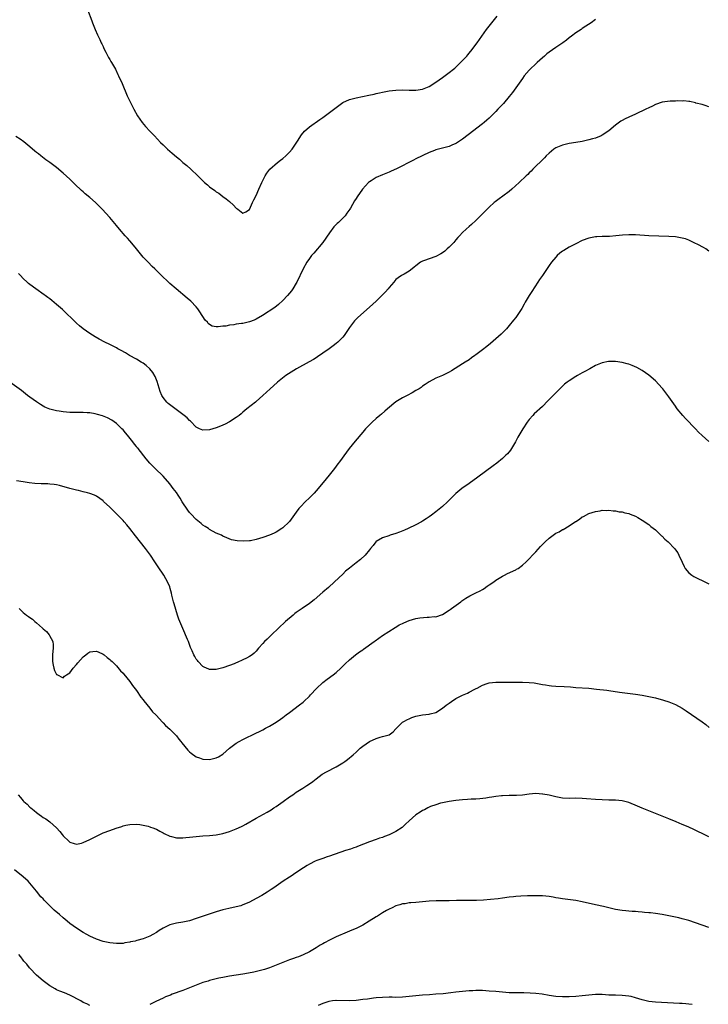
# Model space of a CAD drawing. Units: inches. Extents: x 2586000 to 2589000, y 1494000 to 1497000.
# Drawn here: x 2586646 to 2586853, y 1496472 to 1496768 of the extents above; entities that cross this region are included whole.
import ezdxf

# ---------------------------------------------------------------- set-up
doc = ezdxf.new("R2010")
doc.units = ezdxf.units.IN
doc.header["$MEASUREMENT"] = 0
doc.layers.add('LD25861494_10ft', color=73, linetype='Continuous')

msp = doc.modelspace()

# ---------------------------------------------------------------- linework, layer by layer
at = {"layer": 'LD25861494_10ft'}
for points, elevation in [([(2586666.29, 1496771), (2586667.61, 1496767.61), (2586667.81, 1496767), (2586668.61, 1496765), (2586669.36, 1496763.36), (2586670, 1496762), (2586670.45, 1496761), (2586670.61, 1496760.61), (2586671, 1496759.81), (2586671.25, 1496759.25), (2586671.81, 1496758.19), (2586672.6, 1496756.6), (2586673, 1496755.94), (2586673.34, 1496755.34), (2586673.56, 1496755), (2586674.68, 1496753), (2586675.43, 1496751.43), (2586675.65, 1496751), (2586676.7, 1496748.7), (2586678.27, 1496745), (2586679.18, 1496743), (2586680.19, 1496741), (2586681.34, 1496739), (2586682.74, 1496737), (2586683.77, 1496735.78), (2586685, 1496734.42), (2586686.4, 1496733), (2586688.27, 1496731), (2586689, 1496730.26), (2586690.3, 1496729), (2586691, 1496728.37), (2586691.76, 1496727.76), (2586693, 1496726.69), (2586693.95, 1496725.95), (2586695, 1496725.04), (2586696.13, 1496724.13), (2586697.36, 1496723), (2586699.42, 1496721), (2586700.23, 1496720.23), (2586701, 1496719.45), (2586701.5, 1496719), (2586702.32, 1496718.32), (2586703, 1496717.7), (2586704.57, 1496716.57), (2586705, 1496716.22), (2586705.76, 1496715.76), (2586707, 1496714.82), (2586707.95, 1496714.05), (2586709, 1496713.23), (2586710.22, 1496712.22), (2586711, 1496711.32), (2586711.21, 1496711.21), (2586711.46, 1496711), (2586713, 1496709.8), (2586713.85, 1496710.15), (2586715, 1496710.91), (2586715.86, 1496713), (2586716.24, 1496713.76), (2586717, 1496715.06), (2586717.84, 1496717), (2586718.74, 1496719), (2586719.72, 1496721), (2586720.21, 1496721.79), (2586721.14, 1496723), (2586723.43, 1496725), (2586724.34, 1496725.66), (2586725, 1496726.19), (2586725.94, 1496727), (2586727, 1496728.11), (2586727.76, 1496729), (2586729.39, 1496731.39), (2586730.66, 1496733.34), (2586731.56, 1496734.44), (2586733, 1496735.71), (2586736.09, 1496737.91), (2586737, 1496738.5), (2586739, 1496739.98), (2586741, 1496741.56), (2586743, 1496742.98), (2586745, 1496743.91), (2586747, 1496744.47), (2586750.8, 1496745.2), (2586752.45, 1496745.55), (2586753, 1496745.7), (2586754.09, 1496745.91), (2586755, 1496746.13), (2586757, 1496746.5), (2586759, 1496746.76), (2586761, 1496746.82), (2586763, 1496746.73), (2586763.27, 1496746.73), (2586765, 1496746.71), (2586767, 1496747.02), (2586769, 1496747.87), (2586771, 1496749.12), (2586773, 1496750.52), (2586775, 1496752.01), (2586776.24, 1496753), (2586776.65, 1496753.35), (2586777.68, 1496754.32), (2586778.39, 1496755), (2586779, 1496755.69), (2586780.28, 1496757), (2586780.61, 1496757.39), (2586781, 1496757.87), (2586781.94, 1496759), (2586783, 1496760.46), (2586783.37, 1496761), (2586784.07, 1496761.93), (2586784.79, 1496763), (2586786.25, 1496765), (2586787.76, 1496767), (2586789.4, 1496769)], 9840), ([(2586819, 1496767.98), (2586817.66, 1496767), (2586816.08, 1496765.92), (2586815, 1496765.23), (2586814.67, 1496765), (2586813, 1496763.95), (2586811.73, 1496763), (2586811, 1496762.48), (2586810.2, 1496761.8), (2586809.12, 1496761), (2586807, 1496759.57), (2586805, 1496758.18), (2586804.35, 1496757.65), (2586803.64, 1496757), (2586803, 1496756.45), (2586801.47, 1496755), (2586801, 1496754.6), (2586799.28, 1496753), (2586799, 1496752.72), (2586797.57, 1496751), (2586797, 1496750.26), (2586796.49, 1496749.51), (2586795, 1496747.48), (2586793.97, 1496746.03), (2586793, 1496744.81), (2586791.27, 1496742.73), (2586789.64, 1496741), (2586789, 1496740.3), (2586787.35, 1496738.65), (2586787, 1496738.31), (2586786.3, 1496737.7), (2586785.47, 1496737), (2586785, 1496736.63), (2586780.66, 1496733.34), (2586779, 1496732.05), (2586777.17, 1496730.83), (2586777, 1496730.73), (2586775.82, 1496730.18), (2586775, 1496729.82), (2586773, 1496729.26), (2586771, 1496728.77), (2586770.61, 1496728.61), (2586769, 1496728.04), (2586765, 1496726.08), (2586764.26, 1496725.74), (2586759.14, 1496723.14), (2586757.58, 1496722.42), (2586757, 1496722.11), (2586755, 1496721.24), (2586753, 1496720.46), (2586751.51, 1496719.51), (2586751, 1496719.21), (2586750.77, 1496719), (2586748.97, 1496717), (2586747.31, 1496714.69), (2586747, 1496714.16), (2586746.53, 1496713.47), (2586745.3, 1496711.3), (2586745.11, 1496711), (2586744.22, 1496709.78), (2586743.7, 1496709), (2586743, 1496708.26), (2586741.71, 1496707), (2586741.33, 1496706.67), (2586740.32, 1496705.68), (2586739, 1496703.9), (2586737, 1496701), (2586734.28, 1496697.72), (2586733.64, 1496697), (2586733, 1496696.19), (2586732.2, 1496695), (2586731.07, 1496693), (2586729.16, 1496689), (2586729, 1496688.7), (2586728, 1496687), (2586727.58, 1496686.42), (2586727, 1496685.69), (2586726.38, 1496685), (2586725, 1496683.54), (2586723.66, 1496682.34), (2586722.55, 1496681.45), (2586718.86, 1496679), (2586717, 1496677.94), (2586716.38, 1496677.62), (2586715, 1496677.1), (2586713, 1496676.65), (2586712.58, 1496676.58), (2586711, 1496676.38), (2586710.23, 1496676.23), (2586709, 1496676.1), (2586707.85, 1496675.85), (2586707, 1496675.78), (2586705.58, 1496675.58), (2586705, 1496675.63), (2586703.81, 1496675.81), (2586703, 1496676.28), (2586702.6, 1496676.6), (2586702.33, 1496677), (2586701.66, 1496677.66), (2586700.11, 1496680.11), (2586699.47, 1496681), (2586699, 1496681.62), (2586697.33, 1496683.33), (2586696.26, 1496684.26), (2586692.91, 1496687), (2586691, 1496688.65), (2586690.62, 1496689), (2586688.53, 1496691), (2586686.52, 1496693), (2586685.77, 1496693.77), (2586684.51, 1496695), (2586683, 1496696.58), (2586682.63, 1496697), (2586681, 1496699), (2586680.12, 1496700.12), (2586679, 1496701.48), (2586678.3, 1496702.3), (2586677.66, 1496703), (2586675.9, 1496705), (2586675, 1496706.09), (2586673, 1496708.43), (2586670.69, 1496711), (2586669, 1496712.7), (2586668.69, 1496713), (2586667, 1496714.43), (2586665.59, 1496715.59), (2586665, 1496716.13), (2586664.53, 1496716.53), (2586662.49, 1496718.49), (2586661, 1496719.96), (2586659, 1496721.81), (2586657, 1496723.48), (2586655, 1496724.97), (2586653.82, 1496725.82), (2586652.25, 1496727), (2586651.55, 1496727.55), (2586651, 1496728.01), (2586650.44, 1496728.44), (2586649, 1496729.67), (2586647.18, 1496731.18), (2586646.03, 1496732.03), (2586644.8, 1496732.8)], 9850), ([(2586853, 1496741.75), (2586851.92, 1496742.08), (2586851, 1496742.41), (2586849.14, 1496742.86), (2586849, 1496742.91), (2586847.29, 1496743.29), (2586847, 1496743.31), (2586845.5, 1496743.5), (2586845, 1496743.47), (2586843.5, 1496743.5), (2586843, 1496743.43), (2586841.39, 1496743.39), (2586839, 1496743.1), (2586837, 1496742.44), (2586836.05, 1496741.95), (2586835, 1496741.46), (2586834.12, 1496741), (2586831, 1496739.5), (2586829, 1496738.57), (2586827.9, 1496738.1), (2586827, 1496737.59), (2586826.61, 1496737.39), (2586825, 1496736.22), (2586823, 1496734.56), (2586821, 1496733.17), (2586820.65, 1496733), (2586819, 1496732.31), (2586818.07, 1496732.07), (2586817, 1496731.76), (2586815, 1496731.35), (2586813, 1496731.02), (2586811, 1496730.73), (2586809, 1496730.25), (2586807, 1496729.37), (2586806.45, 1496729), (2586805, 1496727.84), (2586804.13, 1496727), (2586803.6, 1496726.4), (2586803, 1496725.84), (2586802.61, 1496725.39), (2586801, 1496723.87), (2586800.16, 1496723), (2586799.58, 1496722.42), (2586799, 1496721.9), (2586798.58, 1496721.42), (2586798.15, 1496721), (2586796.02, 1496719), (2586793.79, 1496717), (2586793, 1496716.31), (2586791.15, 1496714.85), (2586789.97, 1496714.03), (2586788.8, 1496713.2), (2586788.55, 1496713), (2586787, 1496711.56), (2586786.36, 1496711), (2586785, 1496709.54), (2586784.39, 1496709), (2586783, 1496707.52), (2586781.65, 1496706.35), (2586781, 1496705.75), (2586780.14, 1496705), (2586779, 1496703.96), (2586778.11, 1496703), (2586777.57, 1496702.43), (2586777, 1496701.77), (2586776.37, 1496701), (2586775, 1496699.54), (2586774.43, 1496699), (2586773.65, 1496698.35), (2586773, 1496697.87), (2586772.45, 1496697.55), (2586771, 1496696.77), (2586769, 1496696.08), (2586767.53, 1496695.53), (2586767, 1496695.35), (2586766.42, 1496695), (2586765, 1496693.95), (2586764.51, 1496693.49), (2586763.86, 1496693), (2586763, 1496692.29), (2586761.47, 1496691.47), (2586760.67, 1496691), (2586759.66, 1496690.34), (2586759, 1496689.82), (2586758.37, 1496689), (2586757, 1496687.41), (2586756.69, 1496687), (2586755.9, 1496686.1), (2586754.88, 1496685.12), (2586753, 1496683.36), (2586751, 1496681.51), (2586747.55, 1496678.45), (2586746.56, 1496677.44), (2586746.19, 1496677), (2586745, 1496675.39), (2586744.05, 1496673.95), (2586743.4, 1496673), (2586743, 1496672.55), (2586741.52, 1496671), (2586741, 1496670.57), (2586740.12, 1496669.88), (2586738.96, 1496669.04), (2586737, 1496667.73), (2586735.41, 1496666.59), (2586735, 1496666.33), (2586734.22, 1496665.78), (2586732.95, 1496665.05), (2586729.11, 1496663), (2586725.94, 1496661), (2586723.42, 1496659), (2586722.16, 1496657.84), (2586721.18, 1496657), (2586719, 1496654.94), (2586717, 1496653.19), (2586716.74, 1496653), (2586714.2, 1496651), (2586713.58, 1496650.42), (2586713, 1496649.96), (2586712.51, 1496649.49), (2586711.89, 1496649), (2586711, 1496648.36), (2586709, 1496647.09), (2586707.67, 1496646.33), (2586707, 1496646.07), (2586706.28, 1496645.72), (2586705, 1496645.27), (2586703, 1496644.68), (2586701, 1496644.58), (2586699.97, 1496645), (2586699, 1496645.46), (2586697.25, 1496647.25), (2586697, 1496647.46), (2586696.25, 1496648.25), (2586695.37, 1496649), (2586691.7, 1496651.7), (2586690.58, 1496652.58), (2586690.13, 1496653), (2586689, 1496654.36), (2586688.61, 1496655), (2586688.13, 1496656.13), (2586687.22, 1496659.22), (2586686.64, 1496660.64), (2586685.91, 1496661.91), (2586685, 1496662.96), (2586683.95, 1496663.95), (2586683, 1496664.65), (2586682.79, 1496664.79), (2586682.41, 1496665), (2586681, 1496665.9), (2586678.93, 1496667), (2586677.75, 1496667.75), (2586676.47, 1496668.47), (2586675.47, 1496669), (2586675, 1496669.28), (2586673, 1496670.31), (2586671.56, 1496671), (2586669.86, 1496671.86), (2586668.58, 1496672.58), (2586667, 1496673.57), (2586665, 1496674.97), (2586663.9, 1496675.9), (2586663, 1496676.7), (2586662.68, 1496677), (2586661.85, 1496677.85), (2586659.83, 1496679.83), (2586658.79, 1496680.79), (2586657, 1496682.35), (2586655.56, 1496683.56), (2586655, 1496683.98), (2586654.43, 1496684.43), (2586653.61, 1496685), (2586653.27, 1496685.27), (2586650.73, 1496687), (2586649, 1496688.3), (2586648.61, 1496688.61), (2586648.18, 1496689), (2586647, 1496690.14), (2586646.16, 1496691), (2586645.62, 1496691.62)], 9860), ([(2586853, 1496698.31), (2586852.1, 1496699), (2586851.44, 1496699.44), (2586851, 1496699.66), (2586850.15, 1496700.15), (2586848.39, 1496701), (2586847, 1496701.62), (2586846.01, 1496702.01), (2586845, 1496702.29), (2586843.49, 1496702.51), (2586843, 1496702.61), (2586841, 1496702.72), (2586835, 1496702.97), (2586831, 1496703.21), (2586829, 1496703.22), (2586827.11, 1496703.11), (2586825.07, 1496702.93), (2586823.2, 1496702.8), (2586821, 1496702.73), (2586819.36, 1496702.64), (2586819, 1496702.61), (2586817, 1496702.24), (2586815, 1496701.53), (2586813, 1496700.59), (2586811, 1496699.55), (2586809.42, 1496698.58), (2586809, 1496698.3), (2586808.25, 1496697.75), (2586807.42, 1496697), (2586807, 1496696.59), (2586805.69, 1496695), (2586805, 1496694.03), (2586803, 1496691.02), (2586802.14, 1496689.86), (2586801.63, 1496689), (2586799.78, 1496686.22), (2586799, 1496685), (2586797.82, 1496683), (2586797.55, 1496682.45), (2586796.84, 1496681.16), (2586795.4, 1496679), (2586795, 1496678.46), (2586794.36, 1496677.64), (2586793, 1496675.99), (2586792.17, 1496675), (2586791.6, 1496674.4), (2586791, 1496673.83), (2586790.6, 1496673.4), (2586787.37, 1496670.63), (2586786.28, 1496669.72), (2586785, 1496668.69), (2586783, 1496667.17), (2586782.73, 1496667), (2586781.73, 1496666.27), (2586781, 1496665.72), (2586779.82, 1496665), (2586779, 1496664.45), (2586775.65, 1496662.35), (2586775, 1496662), (2586773, 1496661.02), (2586771, 1496660.13), (2586769, 1496659.1), (2586767.77, 1496658.23), (2586767, 1496657.73), (2586766.58, 1496657.42), (2586765.94, 1496657), (2586765, 1496656.44), (2586763.82, 1496655.82), (2586762.34, 1496655), (2586761, 1496654.31), (2586759, 1496653.06), (2586756.42, 1496651), (2586755.7, 1496650.3), (2586754.62, 1496649.38), (2586754.12, 1496649), (2586753, 1496648.01), (2586751.82, 1496647), (2586751, 1496646.19), (2586749.88, 1496645), (2586749, 1496643.98), (2586746.76, 1496641.23), (2586744.97, 1496639), (2586744.11, 1496637.89), (2586742.01, 1496635), (2586741.55, 1496634.45), (2586741, 1496633.69), (2586740.55, 1496633), (2586738.96, 1496631), (2586738.07, 1496629.93), (2586735.59, 1496627), (2586734.37, 1496625.63), (2586733, 1496624.22), (2586731.72, 1496623), (2586730.37, 1496621.63), (2586729.82, 1496621), (2586729, 1496619.92), (2586727, 1496617.11), (2586726.9, 1496617), (2586725, 1496615.18), (2586724.75, 1496615), (2586723, 1496613.94), (2586722.37, 1496613.63), (2586721, 1496613), (2586719, 1496612.31), (2586717, 1496611.68), (2586715.32, 1496611.32), (2586715, 1496611.26), (2586713.16, 1496611.16), (2586711.29, 1496611.29), (2586709.61, 1496611.61), (2586708.15, 1496612.15), (2586707, 1496612.73), (2586706.57, 1496613), (2586705, 1496613.64), (2586703, 1496614.73), (2586702.65, 1496615), (2586701.62, 1496615.62), (2586701, 1496616.04), (2586700.47, 1496616.47), (2586699, 1496617.75), (2586697.4, 1496619.4), (2586697, 1496619.85), (2586696.49, 1496620.49), (2586694.8, 1496623), (2586694.11, 1496624.11), (2586693.51, 1496625), (2586693, 1496625.82), (2586692.08, 1496627), (2586691, 1496628.44), (2586689, 1496630.68), (2586686.64, 1496633), (2586685, 1496634.67), (2586683.91, 1496635.91), (2586681.54, 1496639), (2586681.28, 1496639.28), (2586681, 1496639.65), (2586680.39, 1496640.39), (2586679.96, 1496641), (2586678.35, 1496643), (2586677.73, 1496643.73), (2586677, 1496644.64), (2586676.66, 1496645), (2586675, 1496646.57), (2586673.58, 1496647.58), (2586672.27, 1496648.27), (2586670.82, 1496648.82), (2586669.28, 1496649.28), (2586668.56, 1496649.43), (2586667, 1496649.72), (2586666.2, 1496649.8), (2586665, 1496649.86), (2586664.12, 1496649.88), (2586663, 1496649.85), (2586662.12, 1496649.88), (2586661, 1496649.87), (2586660.04, 1496649.96), (2586659, 1496650.03), (2586657.77, 1496650.23), (2586657, 1496650.33), (2586655, 1496650.87), (2586653.51, 1496651.51), (2586653, 1496651.8), (2586652.22, 1496652.22), (2586651, 1496653.03), (2586649, 1496654.46), (2586648.27, 1496655), (2586646.44, 1496656.44), (2586642.92, 1496659)], 9870), ([(2586853, 1496641.14), (2586851, 1496642.92), (2586849.93, 1496643.93), (2586849, 1496644.95), (2586846.03, 1496648.03), (2586845.16, 1496649), (2586843.52, 1496651), (2586843.29, 1496651.29), (2586843, 1496651.73), (2586842.46, 1496652.46), (2586841, 1496654.6), (2586839.17, 1496657), (2586839, 1496657.22), (2586837, 1496659.35), (2586835, 1496661.11), (2586833, 1496662.5), (2586831.39, 1496663.39), (2586829.99, 1496663.99), (2586829, 1496664.35), (2586828.51, 1496664.51), (2586827, 1496664.88), (2586825, 1496665.14), (2586823, 1496665.17), (2586822.85, 1496665.15), (2586821, 1496664.83), (2586819, 1496663.97), (2586817.29, 1496663), (2586815.8, 1496662.2), (2586815, 1496661.82), (2586813.55, 1496661), (2586813, 1496660.71), (2586811, 1496659.42), (2586810.47, 1496659), (2586809.67, 1496658.33), (2586808.64, 1496657.36), (2586808.29, 1496657), (2586807, 1496655.73), (2586804.65, 1496653.35), (2586803, 1496651.64), (2586800.55, 1496649.45), (2586800.09, 1496649), (2586799, 1496647.78), (2586798.38, 1496647), (2586797.09, 1496645), (2586795.6, 1496642.4), (2586794.88, 1496641), (2586793.71, 1496639), (2586793.41, 1496638.59), (2586792.52, 1496637.48), (2586792.04, 1496637), (2586791, 1496636.06), (2586789.34, 1496634.66), (2586788.21, 1496633.79), (2586783.6, 1496630.4), (2586781, 1496628.54), (2586778.79, 1496627), (2586777, 1496625.52), (2586776.45, 1496625), (2586775, 1496623.51), (2586774.48, 1496623), (2586773, 1496621.64), (2586771, 1496620.01), (2586769.68, 1496619), (2586769, 1496618.49), (2586768.12, 1496617.88), (2586767, 1496617.18), (2586766.69, 1496617), (2586765, 1496616.13), (2586762.67, 1496615), (2586761.53, 1496614.47), (2586760.1, 1496613.9), (2586759, 1496613.52), (2586757.27, 1496613), (2586756.84, 1496612.84), (2586755, 1496612.22), (2586753, 1496611.07), (2586752.94, 1496611), (2586752.13, 1496609.87), (2586751.31, 1496609), (2586751, 1496608.63), (2586749.77, 1496607), (2586748.36, 1496605.64), (2586747, 1496604.66), (2586745, 1496603.09), (2586743.85, 1496602.15), (2586743, 1496601.3), (2586740.57, 1496599), (2586738.7, 1496597.3), (2586737, 1496595.87), (2586734.44, 1496593.56), (2586733, 1496592.41), (2586730.82, 1496591), (2586729, 1496589.73), (2586728.59, 1496589.41), (2586728.1, 1496589), (2586725.83, 1496587), (2586721.6, 1496583), (2586721, 1496582.4), (2586720.29, 1496581.71), (2586719.51, 1496581), (2586719, 1496580.39), (2586717.71, 1496579), (2586717, 1496578.18), (2586716.43, 1496577.57), (2586715.74, 1496577), (2586715, 1496576.52), (2586714.07, 1496576.07), (2586713, 1496575.48), (2586711.31, 1496574.69), (2586711, 1496574.6), (2586710.36, 1496574.36), (2586709, 1496573.82), (2586707, 1496573.12), (2586705, 1496572.65), (2586704.63, 1496572.63), (2586703, 1496572.66), (2586702.73, 1496572.73), (2586701.35, 1496573.35), (2586701, 1496573.56), (2586699.58, 1496575), (2586699.32, 1496575.32), (2586699, 1496575.77), (2586698.52, 1496576.52), (2586698.27, 1496577), (2586697.72, 1496578.28), (2586697.27, 1496579.27), (2586696.71, 1496580.71), (2586696.61, 1496581), (2586696.36, 1496581.64), (2586695.8, 1496583), (2586695.54, 1496583.54), (2586694.03, 1496587), (2586693.75, 1496587.75), (2586693.33, 1496589), (2586692.37, 1496592.37), (2586692.17, 1496593), (2586691.64, 1496595), (2586691.52, 1496595.52), (2586691.14, 1496597), (2586691, 1496597.44), (2586690.37, 1496599), (2586689.89, 1496599.89), (2586689.22, 1496601), (2586687.52, 1496603.52), (2586686.57, 1496605), (2586685.19, 1496607), (2586683.71, 1496609), (2586680.77, 1496612.77), (2586679.06, 1496615), (2586678.1, 1496616.1), (2586677.34, 1496617), (2586677, 1496617.36), (2586675, 1496619.39), (2586674.17, 1496620.17), (2586673, 1496621.37), (2586671.16, 1496623.16), (2586671, 1496623.31), (2586669, 1496624.75), (2586668.42, 1496625), (2586667, 1496625.52), (2586666.28, 1496625.72), (2586665, 1496626.01), (2586663.63, 1496626.37), (2586663, 1496626.47), (2586661.02, 1496627.02), (2586657.93, 1496627.93), (2586657, 1496628.09), (2586656.25, 1496628.25), (2586655, 1496628.32), (2586654.38, 1496628.38), (2586652.42, 1496628.42), (2586650.52, 1496628.52), (2586648.73, 1496628.73), (2586647, 1496629.01), (2586645, 1496629.37)], 9880), ([(2586645.76, 1496591), (2586646.36, 1496590.36), (2586647, 1496589.74), (2586647.99, 1496589), (2586648.58, 1496588.58), (2586649, 1496588.21), (2586649.73, 1496587.73), (2586650.51, 1496587), (2586651, 1496586.6), (2586652.8, 1496585), (2586652.91, 1496584.91), (2586653, 1496584.82), (2586654.02, 1496584.02), (2586654.77, 1496583), (2586654.88, 1496582.88), (2586655.84, 1496581), (2586656.03, 1496580.03), (2586656, 1496579), (2586655.88, 1496578.12), (2586655.83, 1496577), (2586655.8, 1496575), (2586656.03, 1496573.97), (2586656.16, 1496573), (2586656.36, 1496572.36), (2586657, 1496571.15), (2586657.07, 1496571.07), (2586659, 1496570.07), (2586659.41, 1496570.59), (2586659.98, 1496571), (2586661, 1496571.67), (2586662.01, 1496573), (2586663, 1496574.14), (2586663.38, 1496574.62), (2586665, 1496576.44), (2586665.76, 1496577), (2586666.43, 1496577.57), (2586667, 1496577.91), (2586667.95, 1496578.05), (2586669, 1496578.13), (2586670.57, 1496577.43), (2586671, 1496577.22), (2586671.28, 1496577), (2586672.21, 1496576.21), (2586673, 1496575.65), (2586673.32, 1496575.32), (2586673.69, 1496575), (2586675, 1496573.71), (2586676.26, 1496572.26), (2586677, 1496571.48), (2586677.2, 1496571.2), (2586679, 1496569.02), (2586679.83, 1496567.83), (2586681, 1496566.29), (2586682.32, 1496564.32), (2586683, 1496563.48), (2586683.19, 1496563.19), (2586685.04, 1496561), (2586685.88, 1496559.88), (2586686.81, 1496559), (2586686.89, 1496558.89), (2586688.8, 1496556.8), (2586689, 1496556.63), (2586689.76, 1496555.76), (2586691, 1496554.71), (2586693, 1496552.68), (2586693.72, 1496551.72), (2586694.33, 1496551), (2586694.62, 1496550.62), (2586696.42, 1496548.42), (2586697, 1496547.84), (2586697.45, 1496547.45), (2586699, 1496546.37), (2586699.92, 1496546.08), (2586701, 1496545.69), (2586703, 1496545.62), (2586704.15, 1496545.85), (2586705, 1496546.07), (2586705.64, 1496546.36), (2586707, 1496547.17), (2586709.01, 1496549), (2586711, 1496550.48), (2586711.88, 1496551), (2586713, 1496551.6), (2586714.23, 1496552.23), (2586715.85, 1496553), (2586719, 1496554.54), (2586719.84, 1496555), (2586721, 1496555.6), (2586723, 1496556.83), (2586724.32, 1496557.68), (2586725, 1496558.17), (2586726.05, 1496559), (2586727, 1496559.68), (2586730.03, 1496561.97), (2586731.15, 1496562.85), (2586731.31, 1496563), (2586733, 1496564.64), (2586733.35, 1496565), (2586735.1, 1496566.9), (2586737, 1496568.68), (2586738.3, 1496569.7), (2586740.13, 1496571), (2586741, 1496571.72), (2586742.44, 1496573), (2586743, 1496573.59), (2586743.71, 1496574.29), (2586745, 1496575.54), (2586746.84, 1496577), (2586748.07, 1496577.93), (2586749, 1496578.53), (2586749.25, 1496578.75), (2586752.4, 1496581), (2586752.74, 1496581.26), (2586755, 1496582.8), (2586758.77, 1496585.23), (2586759, 1496585.34), (2586759.98, 1496586.02), (2586761, 1496586.47), (2586761.33, 1496586.67), (2586763, 1496587.35), (2586765, 1496587.96), (2586766.18, 1496588.18), (2586768.4, 1496588.4), (2586769, 1496588.34), (2586770.51, 1496588.51), (2586771, 1496588.46), (2586773, 1496589.15), (2586775, 1496590.43), (2586775.31, 1496590.69), (2586775.72, 1496591), (2586778.49, 1496593), (2586778.78, 1496593.22), (2586779.96, 1496594.04), (2586781.23, 1496594.77), (2586783, 1496595.62), (2586784.28, 1496596.27), (2586785, 1496596.67), (2586785.52, 1496597), (2586786.38, 1496597.62), (2586787, 1496598.03), (2586788.37, 1496599), (2586789, 1496599.49), (2586791, 1496600.71), (2586791.61, 1496601), (2586792.53, 1496601.47), (2586795, 1496602.6), (2586795.26, 1496602.74), (2586795.69, 1496603), (2586797, 1496603.98), (2586798.13, 1496605), (2586801, 1496608), (2586802.44, 1496609.56), (2586803, 1496610.19), (2586803.81, 1496611), (2586805, 1496612.14), (2586806.24, 1496613), (2586807, 1496613.55), (2586808.01, 1496613.99), (2586809, 1496614.65), (2586809.27, 1496614.73), (2586811, 1496615.8), (2586812.93, 1496617.07), (2586813, 1496617.13), (2586814.18, 1496617.82), (2586815, 1496618.49), (2586815.35, 1496618.65), (2586817, 1496619.52), (2586819, 1496620.15), (2586820.33, 1496620.33), (2586821, 1496620.46), (2586822.4, 1496620.4), (2586823, 1496620.46), (2586824.26, 1496620.26), (2586825, 1496620.29), (2586826.04, 1496620.04), (2586827, 1496619.98), (2586827.74, 1496619.74), (2586829, 1496619.47), (2586829.33, 1496619.33), (2586830.21, 1496619), (2586831, 1496618.66), (2586831.73, 1496618.27), (2586833, 1496617.54), (2586833.79, 1496617), (2586834.49, 1496616.49), (2586835, 1496616.19), (2586835.63, 1496615.63), (2586837, 1496614.55), (2586837.77, 1496613.77), (2586838.82, 1496612.82), (2586839, 1496612.69), (2586839.84, 1496611.84), (2586840.81, 1496611), (2586842.72, 1496609), (2586843, 1496608.62), (2586843.65, 1496607.65), (2586844.02, 1496607), (2586845, 1496604.9), (2586845.57, 1496603.57), (2586845.95, 1496603), (2586847, 1496601.69), (2586847.86, 1496601), (2586848.54, 1496600.54), (2586849.88, 1496599.88), (2586851, 1496599.38), (2586851.81, 1496599), (2586853, 1496598.41)], 9890), ([(2586645.47, 1496535), (2586646.18, 1496534.18), (2586647, 1496533.16), (2586647.16, 1496533), (2586648.13, 1496532.13), (2586649, 1496531.23), (2586649.27, 1496531), (2586650.25, 1496530.25), (2586651, 1496529.6), (2586651.8, 1496529), (2586652.53, 1496528.53), (2586653, 1496528.19), (2586653.76, 1496527.76), (2586655, 1496526.81), (2586657.02, 1496525), (2586657.98, 1496523.98), (2586658.74, 1496523), (2586659, 1496522.64), (2586660.74, 1496521), (2586661, 1496520.74), (2586662.29, 1496520.29), (2586663, 1496520.15), (2586664.46, 1496520.46), (2586665, 1496520.61), (2586667, 1496521.52), (2586669, 1496522.55), (2586671, 1496523.49), (2586673, 1496524.23), (2586674.92, 1496524.92), (2586676.58, 1496525.42), (2586677, 1496525.61), (2586677.83, 1496525.83), (2586679, 1496526.05), (2586681, 1496526.09), (2586682.01, 1496525.99), (2586683, 1496525.81), (2586684.5, 1496525.5), (2586685, 1496525.35), (2586685.24, 1496525.24), (2586685.95, 1496525), (2586686.7, 1496524.7), (2586687, 1496524.62), (2586688.02, 1496524.02), (2586689, 1496523.56), (2586689.35, 1496523.35), (2586691, 1496522.53), (2586691.56, 1496522.44), (2586693, 1496522.04), (2586693.92, 1496522.08), (2586695, 1496522.03), (2586695.88, 1496522.12), (2586697, 1496522.19), (2586701, 1496522.59), (2586703, 1496522.76), (2586705, 1496522.98), (2586707, 1496523.36), (2586709, 1496523.97), (2586711, 1496524.74), (2586712.55, 1496525.45), (2586713, 1496525.67), (2586713.87, 1496526.13), (2586717, 1496527.91), (2586720.28, 1496529.72), (2586721.53, 1496530.47), (2586722.32, 1496531), (2586723, 1496531.48), (2586725.12, 1496533), (2586727, 1496534.37), (2586727.96, 1496535), (2586729, 1496535.72), (2586731, 1496536.97), (2586732.19, 1496537.81), (2586733, 1496538.28), (2586733.97, 1496539), (2586735, 1496539.79), (2586736.83, 1496541.17), (2586738.09, 1496541.91), (2586741, 1496543.39), (2586743, 1496544.58), (2586743.63, 1496545), (2586744.42, 1496545.58), (2586746.13, 1496547), (2586747, 1496547.77), (2586748.28, 1496549), (2586748.67, 1496549.33), (2586749, 1496549.58), (2586751, 1496551), (2586753, 1496551.92), (2586754.3, 1496552.3), (2586755, 1496552.46), (2586756.97, 1496553.03), (2586758.16, 1496553.84), (2586759, 1496554.84), (2586759.19, 1496555), (2586761, 1496556.77), (2586761.32, 1496557), (2586762.43, 1496557.57), (2586763, 1496557.8), (2586763.77, 1496558.23), (2586765, 1496558.57), (2586767, 1496559.03), (2586769, 1496559.2), (2586769.26, 1496559.26), (2586771, 1496559.72), (2586773, 1496560.98), (2586774.11, 1496561.89), (2586775, 1496562.49), (2586775.67, 1496563), (2586777, 1496563.88), (2586779, 1496564.93), (2586780.51, 1496565.49), (2586781, 1496565.78), (2586782.68, 1496566.68), (2586783.13, 1496566.87), (2586783.37, 1496567), (2586785, 1496567.9), (2586786.4, 1496568.4), (2586787, 1496568.59), (2586789, 1496568.82), (2586797, 1496568.84), (2586799, 1496568.75), (2586800.57, 1496568.57), (2586801, 1496568.51), (2586803, 1496568.14), (2586803.97, 1496567.97), (2586805, 1496567.81), (2586805.74, 1496567.74), (2586807, 1496567.66), (2586809.55, 1496567.55), (2586811.41, 1496567.41), (2586813, 1496567.26), (2586817, 1496566.97), (2586819.25, 1496566.75), (2586822.37, 1496566.37), (2586823, 1496566.31), (2586826.14, 1496565.86), (2586827, 1496565.72), (2586831, 1496565.18), (2586833, 1496564.88), (2586835, 1496564.53), (2586837, 1496564.1), (2586839.44, 1496563.44), (2586841, 1496562.93), (2586843, 1496562.12), (2586845, 1496561.02), (2586846.23, 1496560.23), (2586851, 1496556.91), (2586852.07, 1496556.07), (2586853.16, 1496555.16)], 9900), ([(2586853, 1496522.32), (2586851.22, 1496523.22), (2586851, 1496523.36), (2586849.88, 1496523.88), (2586848.55, 1496524.55), (2586847, 1496525.23), (2586845.76, 1496525.76), (2586845, 1496526.05), (2586843.2, 1496526.8), (2586841, 1496527.73), (2586837, 1496529.34), (2586833, 1496530.91), (2586831.55, 1496531.55), (2586829, 1496532.61), (2586827, 1496533.19), (2586825, 1496533.4), (2586823, 1496533.4), (2586821, 1496533.42), (2586819, 1496533.53), (2586816.22, 1496533.78), (2586815, 1496533.87), (2586813, 1496533.93), (2586811, 1496533.9), (2586809, 1496533.98), (2586807, 1496534.32), (2586805, 1496534.81), (2586803.18, 1496535.18), (2586803, 1496535.2), (2586801, 1496535.31), (2586799, 1496535.16), (2586797, 1496534.9), (2586795.23, 1496534.77), (2586795, 1496534.73), (2586793.25, 1496534.75), (2586793, 1496534.73), (2586791, 1496534.7), (2586790.67, 1496534.67), (2586789, 1496534.46), (2586787.78, 1496534.22), (2586787, 1496534.12), (2586786.05, 1496533.95), (2586784.25, 1496533.75), (2586783, 1496533.67), (2586781.61, 1496533.61), (2586780.48, 1496533.52), (2586779, 1496533.43), (2586777, 1496533.23), (2586775, 1496532.97), (2586773, 1496532.57), (2586772.42, 1496532.42), (2586771, 1496531.98), (2586769.4, 1496531.4), (2586769, 1496531.22), (2586768.57, 1496531), (2586767.55, 1496530.45), (2586767, 1496530.27), (2586766.26, 1496529.74), (2586765, 1496528.99), (2586763, 1496527.13), (2586761.88, 1496526.12), (2586761, 1496525.27), (2586760.83, 1496525.17), (2586759, 1496523.94), (2586757, 1496522.93), (2586755.55, 1496522.45), (2586755, 1496522.16), (2586754.08, 1496521.92), (2586753, 1496521.49), (2586751, 1496520.84), (2586747.47, 1496519.47), (2586747, 1496519.27), (2586746.29, 1496519), (2586745.33, 1496518.67), (2586743.82, 1496518.18), (2586739, 1496516.5), (2586738.29, 1496516.29), (2586737, 1496515.83), (2586735.22, 1496515.22), (2586734.71, 1496515), (2586733, 1496514.14), (2586732.32, 1496513.68), (2586731.17, 1496513), (2586730.7, 1496512.7), (2586728.16, 1496511), (2586727.49, 1496510.51), (2586727, 1496510.23), (2586725.13, 1496509), (2586723, 1496507.49), (2586722.27, 1496507), (2586721.54, 1496506.46), (2586720.32, 1496505.68), (2586718.74, 1496504.74), (2586717, 1496503.78), (2586715, 1496502.72), (2586713.81, 1496502.19), (2586713, 1496501.87), (2586712.36, 1496501.64), (2586711, 1496501.28), (2586708.82, 1496500.82), (2586707, 1496500.4), (2586705, 1496499.83), (2586699.91, 1496498.1), (2586699, 1496497.77), (2586697, 1496497.12), (2586695, 1496496.66), (2586693, 1496496.34), (2586691, 1496495.85), (2586689, 1496494.87), (2586687.86, 1496494.14), (2586687, 1496493.61), (2586685.96, 1496493), (2586685, 1496492.52), (2586683, 1496491.72), (2586681.14, 1496491.14), (2586680.58, 1496491), (2586679.27, 1496490.73), (2586679, 1496490.65), (2586677.55, 1496490.45), (2586677, 1496490.32), (2586675.71, 1496490.29), (2586675, 1496490.24), (2586673, 1496490.45), (2586671, 1496490.89), (2586669, 1496491.55), (2586667, 1496492.47), (2586666.1, 1496493), (2586665, 1496493.6), (2586663, 1496494.86), (2586661, 1496496.3), (2586660.18, 1496497), (2586659, 1496497.96), (2586657.86, 1496499), (2586656.31, 1496500.31), (2586655.63, 1496501), (2586654.26, 1496502.26), (2586653.61, 1496503), (2586653.31, 1496503.31), (2586653, 1496503.66), (2586652.33, 1496504.33), (2586651, 1496506), (2586649, 1496508.42), (2586648.45, 1496509), (2586647, 1496510.32), (2586644.41, 1496512.41)], 9910), ([(2586853.06, 1496495.06), (2586849, 1496496.53), (2586847, 1496497.18), (2586845, 1496497.72), (2586844.05, 1496497.95), (2586843, 1496498.2), (2586841, 1496498.64), (2586839, 1496499.02), (2586837, 1496499.29), (2586835.45, 1496499.45), (2586835, 1496499.52), (2586833.64, 1496499.64), (2586833, 1496499.72), (2586831.79, 1496499.79), (2586831, 1496499.88), (2586829.93, 1496499.93), (2586829, 1496500.03), (2586828.09, 1496500.09), (2586827, 1496500.23), (2586825, 1496500.54), (2586823, 1496500.95), (2586821.35, 1496501.35), (2586819, 1496501.85), (2586815, 1496502.81), (2586813, 1496503.18), (2586809, 1496503.65), (2586807.88, 1496503.89), (2586807, 1496504.03), (2586806.21, 1496504.21), (2586805, 1496504.44), (2586803, 1496504.65), (2586801, 1496504.64), (2586799, 1496504.56), (2586798.56, 1496504.56), (2586796.49, 1496504.49), (2586795, 1496504.39), (2586794.34, 1496504.34), (2586793, 1496504.2), (2586791, 1496503.92), (2586789.72, 1496503.72), (2586787.45, 1496503.45), (2586785.31, 1496503.31), (2586783.23, 1496503.23), (2586781.2, 1496503.2), (2586779, 1496503.22), (2586777.21, 1496503.21), (2586775, 1496503.12), (2586773, 1496503.07), (2586771.05, 1496503.05), (2586769, 1496502.97), (2586765, 1496502.64), (2586763.51, 1496502.49), (2586763, 1496502.47), (2586761.77, 1496502.23), (2586761, 1496502.15), (2586760.15, 1496501.85), (2586759, 1496501.57), (2586757.84, 1496501), (2586757, 1496500.63), (2586756.18, 1496500.18), (2586755, 1496499.5), (2586753.46, 1496498.54), (2586753, 1496498.31), (2586750.97, 1496497), (2586749, 1496495.8), (2586747, 1496494.77), (2586745.72, 1496494.28), (2586745, 1496493.95), (2586744.3, 1496493.7), (2586741, 1496492.23), (2586739, 1496491.25), (2586737.52, 1496490.48), (2586737, 1496490.18), (2586736.22, 1496489.77), (2586735, 1496488.97), (2586733, 1496487.79), (2586731.1, 1496486.9), (2586729.69, 1496486.31), (2586729, 1496486.08), (2586728.24, 1496485.76), (2586727, 1496485.32), (2586723, 1496483.74), (2586721, 1496483), (2586719.5, 1496482.5), (2586717.94, 1496482.06), (2586716.32, 1496481.68), (2586714.66, 1496481.34), (2586713, 1496481.06), (2586709, 1496480.46), (2586707, 1496480.08), (2586705.82, 1496479.82), (2586705, 1496479.65), (2586703, 1496479.14), (2586702.54, 1496479), (2586701, 1496478.51), (2586699, 1496477.75), (2586698.48, 1496477.52), (2586697, 1496476.94), (2586695, 1496476.18), (2586691.76, 1496475), (2586691.21, 1496474.79), (2586689.79, 1496474.21), (2586689, 1496473.86), (2586686.86, 1496472.86), (2586685, 1496471.96)], 9920), ([(2586667, 1496471.66), (2586666.1, 1496472.1), (2586665, 1496472.58), (2586664.33, 1496473), (2586661, 1496474.79), (2586659.43, 1496475.43), (2586657.98, 1496475.98), (2586657, 1496476.4), (2586656.61, 1496476.61), (2586655, 1496477.56), (2586653, 1496479.04), (2586651, 1496480.77), (2586649, 1496482.84), (2586648.86, 1496483), (2586648.04, 1496484.04), (2586647.2, 1496485), (2586647, 1496485.26), (2586646.27, 1496486.27), (2586645.64, 1496487)], 9920), ([(2586847.98, 1496471.98), (2586847, 1496472.09), (2586846.13, 1496472.13), (2586845, 1496472.22), (2586844.25, 1496472.25), (2586837, 1496472.61), (2586835, 1496472.82), (2586833, 1496473.31), (2586831, 1496473.99), (2586829.7, 1496474.3), (2586829, 1496474.49), (2586827, 1496474.68), (2586825, 1496474.71), (2586823, 1496474.77), (2586821, 1496474.9), (2586819, 1496474.91), (2586817, 1496474.74), (2586815, 1496474.51), (2586813, 1496474.36), (2586811, 1496474.29), (2586809, 1496474.27), (2586807, 1496474.38), (2586805, 1496474.67), (2586802.94, 1496475), (2586801, 1496475.24), (2586799.35, 1496475.35), (2586797.4, 1496475.4), (2586795, 1496475.4), (2586793, 1496475.45), (2586791, 1496475.6), (2586789, 1496475.81), (2586787, 1496475.99), (2586785, 1496476.1), (2586784.12, 1496476.12), (2586783, 1496476.11), (2586782.09, 1496476.09), (2586781, 1496476.03), (2586779, 1496475.89), (2586777, 1496475.67), (2586775.46, 1496475.46), (2586773.18, 1496475.18), (2586771, 1496475), (2586769.11, 1496474.89), (2586767, 1496474.76), (2586765, 1496474.56), (2586763, 1496474.3), (2586761, 1496474.12), (2586759, 1496474.09), (2586757.89, 1496474.11), (2586757, 1496474.11), (2586755, 1496474.05), (2586753, 1496473.9), (2586752.2, 1496473.8), (2586751, 1496473.68), (2586750.41, 1496473.59), (2586749, 1496473.42), (2586747, 1496473.14), (2586744.99, 1496473.01), (2586741, 1496473.14), (2586740.9, 1496473.1), (2586739.89, 1496473), (2586738.87, 1496472.87), (2586737, 1496472.26), (2586735.66, 1496471.66)], 9930)]:
    msp.add_lwpolyline(points, dxfattribs=dict(at, elevation=elevation))

doc.saveas('drawing.dxf')
